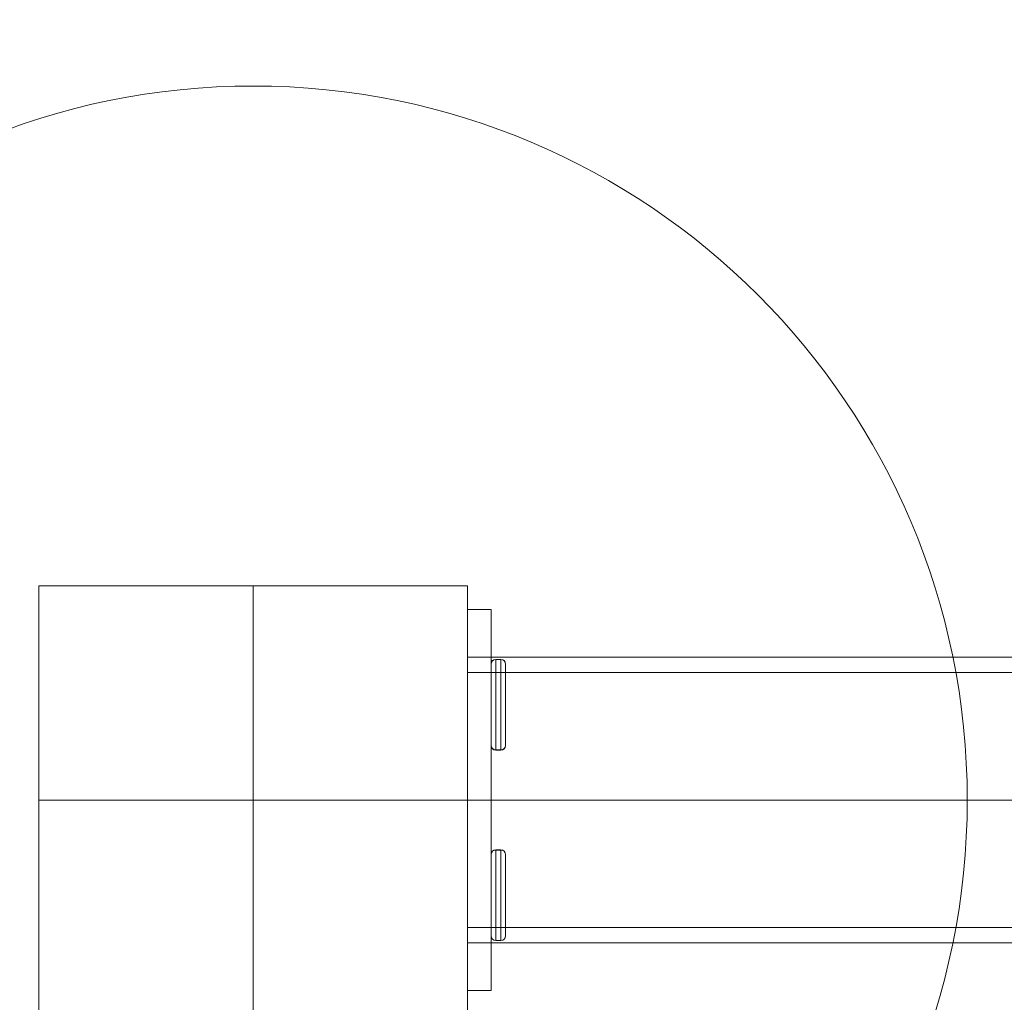
# Model space of a CAD drawing. Units: millimetres. Extents: x 24395 to 41254, y 3814 to 15293.
# Drawn here: x 28075 to 28282, y 9494 to 9701 of the extents above; entities that cross this region are included whole.
import ezdxf

# ---------------------------------------------------------------- set-up
doc = ezdxf.new("R2010")
doc.units = ezdxf.units.MM
doc.header["$MEASUREMENT"] = 0
for name, pattern in [('Krawędzie ukryte', [170, 120, -50]), ('Kropki i Kreski', [360, 180, -90, 0, -90]), ('Wipeout_Contour', [1000, 0, -1000])]:
    doc.linetypes.add(name, pattern=pattern)
for name, color, linetype, lineweight in [('2D - Ogólne_Nr_pióra__28_Nr_pióra__7', 7, 'Continuous', 18), ('2D - Ogólne_Nr_pióra__3_Nr_pióra__7', 7, 'Continuous', 18), ('2D - Ogólne_Nr_pióra__7_Nr_pióra__7', 7, 'Continuous', 18), ('Konstrukcja - Stropy_Nr_pióra__89_Nr_pióra__7', 7, 'Continuous', 18), ('Wnętrze - Umeblowanie_Nr_pióra__1_Nr_pióra__7', 7, 'Continuous', 18), ('Wnętrze - Umeblowanie_Nr_pióra__4_Nr_pióra__7', 7, 'Continuous', 18), ('Wnętrze - Umeblowanie_Nr_pióra__64_Nr_pióra__7', 7, 'Continuous', 18)]:
    doc.layers.add(name, color=color, linetype=linetype, lineweight=lineweight)
doc.layers.add('2D - Ogólne_Nr_pióra__3', color=7, linetype='Continuous')
doc.styles.add('GENERATED_STYLE_1', font='txt')
doc.dimstyles.new('GENERATED_STYLE__1', dxfattribs={"dimtxt": 250, "dimasz": 91.78744, "dimexe": 0.18, "dimexo": 300, "dimgap": 0.09, "dimtad": 1, "dimtih": 1, "dimtoh": 1, "dimdec": 0, "dimlfac": 0.1, "dimzin": 0, "dimdsep": 46, "dimtxsty": 'GENERATED_STYLE_1', "dimblk": 'ARROWHEAD_5', "dimblk1": 'ARROWHEAD_5', "dimblk2": 'ARROWHEAD_5', "dimcen": 0.09, "dimclrd": 7, "dimclre": 7, "dimclrt": 7, "dimazin": 0, "dimtfac": 1, "dimtdec": 4, "dimtmove": 0, "dimatfit": 3, "dimfxl": 0, "dimtolj": 1, "dimtzin": 0, "dimarcsym": 0})
doc.dimstyles.new('GENERATED_STYLE__2', dxfattribs={"dimtxt": 250, "dimasz": 91.78744, "dimexe": 0.18, "dimexo": 300, "dimgap": 0.09, "dimtad": 1, "dimdec": 0, "dimlfac": 0.1, "dimzin": 0, "dimdsep": 46, "dimtxsty": 'GENERATED_STYLE_1', "dimblk": 'ARROWHEAD_5', "dimblk1": 'ARROWHEAD_5', "dimblk2": 'ARROWHEAD_5', "dimcen": 0.09, "dimclrd": 7, "dimclre": 7, "dimclrt": 7, "dimazin": 0, "dimtfac": 1, "dimtdec": 4, "dimtmove": 0, "dimatfit": 3, "dimfxl": 0, "dimtolj": 1, "dimtzin": 0, "dimarcsym": 0})
doc.dimstyles.new('GENERATED_STYLE__3', dxfattribs={"dimtxt": 250, "dimasz": 91.78744, "dimexe": 0.18, "dimexo": 0, "dimgap": 0.09, "dimtad": 1, "dimtih": 1, "dimtoh": 1, "dimdec": 0, "dimlfac": 0.1, "dimzin": 0, "dimdsep": 46, "dimtxsty": 'GENERATED_STYLE_1', "dimblk": 'ARROWHEAD_5', "dimblk1": 'ARROWHEAD_5', "dimblk2": 'ARROWHEAD_5', "dimcen": 0.09, "dimclrd": 7, "dimclre": 7, "dimclrt": 7, "dimazin": 0, "dimtfac": 1, "dimtdec": 4, "dimtmove": 0, "dimatfit": 3, "dimfxl": 0, "dimtolj": 1, "dimtzin": 0, "dimarcsym": 0})
doc.dimstyles.new('GENERATED_STYLE__4', dxfattribs={"dimtxt": 250, "dimasz": 91.78744, "dimexe": 0.18, "dimexo": 0, "dimgap": 0.09, "dimtad": 1, "dimdec": 0, "dimlfac": 0.1, "dimzin": 0, "dimdsep": 46, "dimtxsty": 'GENERATED_STYLE_1', "dimblk": 'ARROWHEAD_5', "dimblk1": 'ARROWHEAD_5', "dimblk2": 'ARROWHEAD_5', "dimcen": 0.09, "dimclrd": 7, "dimclre": 7, "dimclrt": 7, "dimazin": 0, "dimtfac": 1, "dimtdec": 4, "dimtmove": 0, "dimatfit": 3, "dimfxl": 0, "dimtolj": 1, "dimtzin": 0, "dimarcsym": 0})

# ---------------------------------------------------------------- blocks, each defined once
blk = doc.blocks.new('*D1')
at = {"layer": '2D - Ogólne_Nr_pióra__3_Nr_pióra__7', "linetype": 'Continuous'}
for points in [[(26351.76, 3905.07), (26445.06, 3880.07), (26445.06, 3930.07)], [(41254.27, 3905.07), (41160.97, 3930.07), (41160.97, 3880.07)]]:
    blk.add_hatch(color=256, dxfattribs=at).paths.add_polyline_path(points)
for p, q in [((26351.76, 3814.49), (26351.76, 3995.65)), ((41254.27, 3814.49), (41254.27, 3995.65)), ((26351.76, 3905.07), (26445.06, 3930.07)), ((26445.06, 3930.07), (26445.06, 3880.07)), ((41254.27, 3905.07), (41160.97, 3930.07)), ((41160.97, 3880.07), (41160.97, 3930.07)), ((26351.76, 3905.07), (26445.06, 3880.07)), ((26445.06, 3905.07), (41160.97, 3905.07)), ((41254.27, 3905.07), (41160.97, 3880.07))]:
    blk.add_line(p, q, dxfattribs=at)
at = {"color": 254, "linetype": 'Wipeout_Contour', "lineweight": 0, "ltscale": 136194.885328}
blk.add_wipeout([(33351.72, 3931.2), (34254.31, 3931.2), (34254.31, 4228.93), (33351.72, 4228.93)], dxfattribs=at).dxf.layer = '2D - Ogólne_Nr_pióra__3'
at = {"layer": '2D - Ogólne_Nr_pióra__3_Nr_pióra__7', "insert": (33375.59, 3955.07), "char_height": 250, "attachment_point": 7, "style": 'GENERATED_STYLE_1'}
blk.add_mtext('\\A1;{\\fArial|b0|i0|c238|p38;1\xa0490}', dxfattribs=at)
blk = doc.blocks.new('ARROWHEAD_5')
at = {"color": 0, "linetype": 'Continuous', "lineweight": 0}
blk.add_line((0, 0), (-1, 0), dxfattribs=at)
blk.add_solid([(-1, 0.2679), (0, 0), (-1, -0.2679), (-1, 0.2679)], dxfattribs=at)
blk = doc.blocks.new('*D3')
at = {"layer": '2D - Ogólne_Nr_pióra__3_Nr_pióra__7', "linetype": 'Continuous'}
for points in [[(25190.5, 15292.56), (25165.5, 15199.26), (25215.5, 15199.26)], [(25190.5, 4408.35), (25215.5, 4501.65), (25165.5, 4501.65)]]:
    blk.add_hatch(color=256, dxfattribs=at).paths.add_polyline_path(points)
for p, q in [((25281.08, 15292.56), (25099.92, 15292.56)), ((25190.5, 15292.56), (25165.5, 15199.26)), ((25190.5, 15292.56), (25215.5, 15199.26)), ((25215.5, 15199.26), (25165.5, 15199.26)), ((25190.5, 4501.65), (25190.5, 15199.26)), ((25190.5, 4408.35), (25165.5, 4501.65)), ((25165.5, 4501.65), (25215.5, 4501.65)), ((25190.5, 4408.35), (25215.5, 4501.65)), ((25281.08, 4408.35), (25099.92, 4408.35))]:
    blk.add_line(p, q, dxfattribs=at)
at = {"color": 254, "linetype": 'Wipeout_Contour', "lineweight": 0, "ltscale": 107553.590286}
blk.add_wipeout([(25164.37, 9399.16), (25164.37, 10301.75), (24866.63, 10301.75), (24866.63, 9399.16)], dxfattribs=at).dxf.layer = '2D - Ogólne_Nr_pióra__3'
at = {"layer": '2D - Ogólne_Nr_pióra__3_Nr_pióra__7', "insert": (25140.5, 9423.03), "char_height": 250, "attachment_point": 7, "rotation": 90, "style": 'GENERATED_STYLE_1'}
blk.add_mtext('\\A1;{\\fArial|b0|i0|c238|p38;1\xa0088}', dxfattribs=at)
blk = doc.blocks.new('*D6')
at = {"layer": '2D - Ogólne_Nr_pióra__3_Nr_pióra__7', "linetype": 'Continuous'}
for points in [[(28123.88, 10001.32), (28217.18, 9976.32), (28217.18, 10026.32)], [(30613.88, 10001.32), (30520.58, 10026.32), (30520.58, 9976.32)]]:
    blk.add_hatch(color=256, dxfattribs=at).paths.add_polyline_path(points)
for p, q in [((28123.88, 9910.74), (28123.88, 10091.9)), ((30613.88, 9910.74), (30613.88, 10091.9)), ((28123.88, 10001.32), (28217.18, 10026.32)), ((28217.18, 10026.32), (28217.18, 9976.32)), ((30613.88, 10001.32), (30520.58, 10026.32)), ((30520.58, 9976.32), (30520.58, 10026.32)), ((28123.88, 10001.32), (28217.18, 9976.32)), ((28217.18, 10001.32), (30520.58, 10001.32)), ((30613.88, 10001.32), (30520.58, 9976.32))]:
    blk.add_line(p, q, dxfattribs=at)
at = {"color": 254, "linetype": 'Wipeout_Contour', "lineweight": 0, "ltscale": 124329.775751}
blk.add_wipeout([(29060.44, 10027.46), (29677.32, 10027.46), (29677.32, 10325.19), (29060.44, 10325.19)], dxfattribs=at).dxf.layer = '2D - Ogólne_Nr_pióra__3'
at = {"layer": '2D - Ogólne_Nr_pióra__3_Nr_pióra__7', "insert": (29084.3, 10051.32), "char_height": 250, "attachment_point": 7, "style": 'GENERATED_STYLE_1'}
blk.add_mtext('\\A1;{\\fArial|b0|i0|c238|p38;249}', dxfattribs=at)
blk = doc.blocks.new('*D7')
at = {"layer": '2D - Ogólne_Nr_pióra__3_Nr_pióra__7', "linetype": 'Continuous'}
for points in [[(27799.99, 9536.99), (27774.99, 9443.69), (27824.99, 9443.69)], [(27799.99, 8146.99), (27824.99, 8240.29), (27774.99, 8240.29)]]:
    blk.add_hatch(color=256, dxfattribs=at).paths.add_polyline_path(points)
for p, q in [((27890.57, 9536.99), (27709.41, 9536.99)), ((27799.99, 9536.99), (27774.99, 9443.69)), ((27799.99, 9536.99), (27824.99, 9443.69)), ((27824.99, 9443.69), (27774.99, 9443.69)), ((27799.99, 8240.29), (27799.99, 9443.69)), ((27799.99, 8146.99), (27774.99, 8240.29)), ((27774.99, 8240.29), (27824.99, 8240.29)), ((27799.99, 8146.99), (27824.99, 8240.29)), ((27890.57, 8146.99), (27709.41, 8146.99))]:
    blk.add_line(p, q, dxfattribs=at)
at = {"color": 254, "linetype": 'Wipeout_Contour', "lineweight": 0, "ltscale": 116028.222194}
blk.add_wipeout([(27773.86, 8533.55), (27773.86, 9150.43), (27476.13, 9150.43), (27476.13, 8533.55)], dxfattribs=at).dxf.layer = '2D - Ogólne_Nr_pióra__3'
at = {"layer": '2D - Ogólne_Nr_pióra__3_Nr_pióra__7', "insert": (27749.99, 8557.42), "char_height": 250, "attachment_point": 7, "rotation": 90, "style": 'GENERATED_STYLE_1'}
blk.add_mtext('\\A1;{\\fArial|b0|i0|c238|p38;139}', dxfattribs=at)
blk = doc.blocks.new('*D22')
at = {"layer": '2D - Ogólne_Nr_pióra__3_Nr_pióra__7', "linetype": 'Continuous'}
for points in [[(27789.71, 12859.56), (27764.71, 12766.26), (27814.71, 12766.26)], [(27789.71, 9536.99), (27814.71, 9630.29), (27764.71, 9630.29)]]:
    blk.add_hatch(color=256, dxfattribs=at).paths.add_polyline_path(points)
for p, q in [((27880.29, 12859.56), (27699.13, 12859.56)), ((27789.71, 12859.56), (27764.71, 12766.26)), ((27789.71, 12859.56), (27814.71, 12766.26)), ((27814.71, 12766.26), (27764.71, 12766.26)), ((27789.71, 9630.29), (27789.71, 12766.26)), ((27789.71, 9536.99), (27764.71, 9630.29)), ((27764.71, 9630.29), (27814.71, 9630.29)), ((27789.71, 9536.99), (27814.71, 9630.29)), ((27880.29, 9536.99), (27699.13, 9536.99))]:
    blk.add_line(p, q, dxfattribs=at)
at = {"color": 254, "linetype": 'Wipeout_Contour', "lineweight": 0, "ltscale": 119201.226024}
blk.add_wipeout([(27763.58, 10889.84), (27763.58, 11506.72), (27465.84, 11506.72), (27465.84, 10889.84)], dxfattribs=at).dxf.layer = '2D - Ogólne_Nr_pióra__3'
at = {"layer": '2D - Ogólne_Nr_pióra__3_Nr_pióra__7', "insert": (27739.71, 10913.7), "char_height": 250, "attachment_point": 7, "rotation": 90, "style": 'GENERATED_STYLE_1'}
blk.add_mtext('\\A1;{\\fArial|b0|i0|c238|p38;332}', dxfattribs=at)

msp = doc.modelspace()

# ---------------------------------------------------------------- linework, layer by layer
at = {"layer": '2D - Ogólne_Nr_pióra__28_Nr_pióra__7', "linetype": 'Continuous'}
for p, q in [((28123.88, 9581.99), (28123.88, 9491.99)), ((28078.88, 9536.99), (28168.88, 9536.99))]:
    msp.add_line(p, q, dxfattribs=at)
at = {"layer": '2D - Ogólne_Nr_pióra__7_Nr_pióra__7', "linetype": 'Kropki i Kreski'}
for p, q in [((28123.88, 9581.99), (28123.88, 9491.99)), ((28123.88, 9581.99), (28123.88, 9491.99)), ((28123.88, 9581.99), (28123.88, 9491.99)), ((28168.88, 9536.99), (28078.88, 9536.99)), ((28168.88, 9536.99), (28078.88, 9536.99)), ((28168.88, 9536.99), (28078.88, 9536.99))]:
    msp.add_line(p, q, dxfattribs=at)
at = {"layer": 'Konstrukcja - Stropy_Nr_pióra__89_Nr_pióra__7', "linetype": 'Continuous', "flags": 128}
for points in [[(28168.88, 9576.99), (28168.88, 9496.99)], [(28173.88, 9576.99), (28168.88, 9576.99)], [(28173.88, 9576.99), (28173.88, 9496.99)], [(28173.88, 9496.99), (28168.88, 9496.99)]]:
    msp.add_lwpolyline(points, dxfattribs=at)
at = {"layer": 'Wnętrze - Umeblowanie_Nr_pióra__1_Nr_pióra__7', "linetype": 'Continuous'}
for start, end in [(90, 270), (90, 270), (90, 270), (270, 90), (270, 90), (270, 90)]:
    msp.add_arc((28123.88, 9536.99), 150, start, end, dxfattribs=at)
at = {"layer": 'Wnętrze - Umeblowanie_Nr_pióra__4_Nr_pióra__7', "linetype": 'Continuous'}
for p, q in [((28168.88, 9581.99), (28078.88, 9581.99)), ((28078.88, 9581.99), (28078.88, 9491.99)), ((28168.88, 9491.99), (28168.88, 9581.99)), ((28168.88, 9566.99), (28168.88, 9506.99)), ((30568.88, 9566.99), (28168.88, 9566.99)), ((28168.88, 9506.99), (30568.88, 9506.99))]:
    msp.add_line(p, q, dxfattribs=at)
at = {"layer": 'Wnętrze - Umeblowanie_Nr_pióra__4_Nr_pióra__7', "linetype": 'Krawędzie ukryte'}
for p, q in [((28168.88, 9563.79), (30568.88, 9563.79)), ((28168.88, 9510.19), (30568.88, 9510.19))]:
    msp.add_line(p, q, dxfattribs=at)
at = {"layer": 'Wnętrze - Umeblowanie_Nr_pióra__4_Nr_pióra__7', "linetype": 'Continuous', "flags": 128}
for points in [[(28174.13, 9547.79), (28173.94, 9548.11), (28173.88, 9548.54), (28173.88, 9548.67), (28173.88, 9549.06), (28173.88, 9549.68), (28173.88, 9550.53), (28173.88, 9551.58), (28173.88, 9552.79), (28173.88, 9554.13), (28173.88, 9555.56), (28173.88, 9557.04), (28173.88, 9558.51), (28173.88, 9559.95), (28173.88, 9561.29), (28173.88, 9562.5), (28173.88, 9563.55), (28173.88, 9564.4), (28173.88, 9565.02), (28173.88, 9565.41), (28173.88, 9565.54), (28173.94, 9565.97), (28174.13, 9566.28)], [(28174.13, 9547.75), (28173.94, 9548.06), (28173.88, 9548.5), (28173.88, 9548.63), (28173.88, 9549.01), (28173.88, 9549.63), (28173.88, 9550.48), (28173.88, 9551.53), (28173.88, 9552.74), (28173.88, 9554.09), (28173.88, 9555.52), (28173.88, 9556.99), (28173.88, 9558.47), (28173.88, 9559.9), (28173.88, 9561.24), (28173.88, 9562.45), (28173.88, 9563.5), (28173.88, 9564.35), (28173.88, 9564.98), (28173.88, 9565.36), (28173.88, 9565.49), (28173.94, 9565.93), (28174.13, 9566.24)], [(28174.13, 9566.28), (28174.44, 9566.47), (28174.88, 9566.54), (28175.88, 9566.54), (28176.31, 9566.47), (28176.62, 9566.28)], [(28174.13, 9566.24), (28174.44, 9566.43), (28174.88, 9566.49), (28175.88, 9566.49), (28176.31, 9566.43), (28176.62, 9566.24)], [(28174.88, 9566.54), (28174.88, 9566.39), (28174.88, 9565.97), (28174.88, 9565.27), (28174.88, 9564.32), (28174.88, 9563.15), (28174.88, 9561.79), (28174.88, 9560.29), (28174.88, 9558.69), (28174.88, 9557.04), (28174.88, 9555.39), (28174.88, 9553.79), (28174.88, 9552.29), (28174.88, 9550.93), (28174.88, 9549.76), (28174.88, 9548.81), (28174.88, 9548.11), (28174.88, 9547.68), (28174.88, 9547.54)], [(28174.88, 9566.49), (28174.88, 9566.35), (28174.88, 9565.92), (28174.88, 9565.22), (28174.88, 9564.27), (28174.88, 9563.1), (28174.88, 9561.74), (28174.88, 9560.24), (28174.88, 9558.64), (28174.88, 9556.99), (28174.88, 9555.34), (28174.88, 9553.74), (28174.88, 9552.24), (28174.88, 9550.89), (28174.88, 9549.72), (28174.88, 9548.77), (28174.88, 9548.07), (28174.88, 9547.64), (28174.88, 9547.49)], [(28175.88, 9566.54), (28175.88, 9566.39), (28175.88, 9565.97), (28175.88, 9565.27), (28175.88, 9564.32), (28175.88, 9563.15), (28175.88, 9561.79), (28175.88, 9560.29), (28175.88, 9558.69), (28175.88, 9557.04), (28175.88, 9555.39), (28175.88, 9553.79), (28175.88, 9552.29), (28175.88, 9550.93), (28175.88, 9549.76), (28175.88, 9548.81), (28175.88, 9548.11), (28175.88, 9547.68), (28175.88, 9547.54)], [(28175.88, 9566.49), (28175.88, 9566.35), (28175.88, 9565.92), (28175.88, 9565.22), (28175.88, 9564.27), (28175.88, 9563.1), (28175.88, 9561.74), (28175.88, 9560.24), (28175.88, 9558.64), (28175.88, 9556.99), (28175.88, 9555.34), (28175.88, 9553.74), (28175.88, 9552.24), (28175.88, 9550.89), (28175.88, 9549.72), (28175.88, 9548.77), (28175.88, 9548.07), (28175.88, 9547.64), (28175.88, 9547.49)], [(28176.62, 9566.28), (28176.81, 9565.97), (28176.88, 9565.54), (28176.88, 9565.41), (28176.88, 9565.02), (28176.88, 9564.4), (28176.88, 9563.55), (28176.88, 9562.5), (28176.88, 9561.29), (28176.88, 9559.95), (28176.88, 9558.51), (28176.88, 9557.04), (28176.88, 9555.56), (28176.88, 9554.13), (28176.88, 9552.79), (28176.88, 9551.58), (28176.88, 9550.53), (28176.88, 9549.68), (28176.88, 9549.06), (28176.88, 9548.67), (28176.88, 9548.54), (28176.81, 9548.11), (28176.62, 9547.79)], [(28176.62, 9566.24), (28176.81, 9565.93), (28176.88, 9565.49), (28176.88, 9565.36), (28176.88, 9564.98), (28176.88, 9564.35), (28176.88, 9563.5), (28176.88, 9562.45), (28176.88, 9561.24), (28176.88, 9559.9), (28176.88, 9558.47), (28176.88, 9556.99), (28176.88, 9555.52), (28176.88, 9554.09), (28176.88, 9552.74), (28176.88, 9551.53), (28176.88, 9550.48), (28176.88, 9549.63), (28176.88, 9549.01), (28176.88, 9548.63), (28176.88, 9548.5), (28176.81, 9548.06), (28176.62, 9547.75)], [(28174.13, 9547.79), (28174.44, 9547.6), (28174.88, 9547.54), (28175.88, 9547.54), (28176.31, 9547.6), (28176.62, 9547.79)], [(28174.13, 9547.75), (28174.44, 9547.56), (28174.88, 9547.49), (28175.88, 9547.49), (28176.31, 9547.56), (28176.62, 9547.75)], [(28174.13, 9526.24), (28173.94, 9525.93), (28173.88, 9525.49), (28173.88, 9525.36), (28173.88, 9524.98), (28173.88, 9524.36), (28173.88, 9523.51), (28173.88, 9522.46), (28173.88, 9521.25), (28173.88, 9519.9), (28173.88, 9518.47), (28173.88, 9517), (28173.88, 9515.52), (28173.88, 9514.09), (28173.88, 9512.75), (28173.88, 9511.54), (28173.88, 9510.49), (28173.88, 9509.64), (28173.88, 9509.01), (28173.88, 9508.63), (28173.88, 9508.5), (28173.94, 9508.07), (28174.13, 9507.75)], [(28174.13, 9526.24), (28173.94, 9525.93), (28173.88, 9525.49), (28173.88, 9525.36), (28173.88, 9524.98), (28173.88, 9524.35), (28173.88, 9523.5), (28173.88, 9522.45), (28173.88, 9521.24), (28173.88, 9519.9), (28173.88, 9518.47), (28173.88, 9516.99), (28173.88, 9515.52), (28173.88, 9514.09), (28173.88, 9512.74), (28173.88, 9511.53), (28173.88, 9510.48), (28173.88, 9509.63), (28173.88, 9509.01), (28173.88, 9508.63), (28173.88, 9508.5), (28173.94, 9508.06), (28174.13, 9507.75)], [(28174.13, 9526.24), (28174.44, 9526.43), (28174.88, 9526.5), (28175.88, 9526.5), (28176.31, 9526.43), (28176.62, 9526.24)], [(28174.13, 9526.24), (28174.44, 9526.43), (28174.88, 9526.49), (28175.88, 9526.49), (28176.31, 9526.43), (28176.62, 9526.24)], [(28174.88, 9507.5), (28174.88, 9507.64), (28174.88, 9508.07), (28174.88, 9508.77), (28174.88, 9509.72), (28174.88, 9510.89), (28174.88, 9512.25), (28174.88, 9513.75), (28174.88, 9515.35), (28174.88, 9517), (28174.88, 9518.65), (28174.88, 9520.25), (28174.88, 9521.75), (28174.88, 9523.1), (28174.88, 9524.28), (28174.88, 9525.22), (28174.88, 9525.92), (28174.88, 9526.35), (28174.88, 9526.5)], [(28174.88, 9507.49), (28174.88, 9507.64), (28174.88, 9508.07), (28174.88, 9508.77), (28174.88, 9509.72), (28174.88, 9510.89), (28174.88, 9512.24), (28174.88, 9513.74), (28174.88, 9515.34), (28174.88, 9516.99), (28174.88, 9518.64), (28174.88, 9520.24), (28174.88, 9521.74), (28174.88, 9523.1), (28174.88, 9524.27), (28174.88, 9525.22), (28174.88, 9525.92), (28174.88, 9526.35), (28174.88, 9526.49)], [(28175.88, 9507.5), (28175.88, 9507.64), (28175.88, 9508.07), (28175.88, 9508.77), (28175.88, 9509.72), (28175.88, 9510.89), (28175.88, 9512.25), (28175.88, 9513.75), (28175.88, 9515.35), (28175.88, 9517), (28175.88, 9518.65), (28175.88, 9520.25), (28175.88, 9521.75), (28175.88, 9523.1), (28175.88, 9524.28), (28175.88, 9525.22), (28175.88, 9525.92), (28175.88, 9526.35), (28175.88, 9526.5)], [(28175.88, 9507.49), (28175.88, 9507.64), (28175.88, 9508.07), (28175.88, 9508.77), (28175.88, 9509.72), (28175.88, 9510.89), (28175.88, 9512.24), (28175.88, 9513.74), (28175.88, 9515.34), (28175.88, 9516.99), (28175.88, 9518.64), (28175.88, 9520.24), (28175.88, 9521.74), (28175.88, 9523.1), (28175.88, 9524.27), (28175.88, 9525.22), (28175.88, 9525.92), (28175.88, 9526.35), (28175.88, 9526.49)], [(28176.62, 9507.75), (28176.81, 9508.07), (28176.88, 9508.5), (28176.88, 9508.63), (28176.88, 9509.01), (28176.88, 9509.64), (28176.88, 9510.49), (28176.88, 9511.54), (28176.88, 9512.75), (28176.88, 9514.09), (28176.88, 9515.52), (28176.88, 9517), (28176.88, 9518.47), (28176.88, 9519.9), (28176.88, 9521.25), (28176.88, 9522.46), (28176.88, 9523.51), (28176.88, 9524.36), (28176.88, 9524.98), (28176.88, 9525.36), (28176.88, 9525.49), (28176.81, 9525.93), (28176.62, 9526.24)], [(28176.62, 9507.75), (28176.81, 9508.06), (28176.88, 9508.5), (28176.88, 9508.63), (28176.88, 9509.01), (28176.88, 9509.63), (28176.88, 9510.48), (28176.88, 9511.53), (28176.88, 9512.74), (28176.88, 9514.09), (28176.88, 9515.52), (28176.88, 9516.99), (28176.88, 9518.47), (28176.88, 9519.9), (28176.88, 9521.24), (28176.88, 9522.45), (28176.88, 9523.5), (28176.88, 9524.35), (28176.88, 9524.98), (28176.88, 9525.36), (28176.88, 9525.49), (28176.81, 9525.93), (28176.62, 9526.24)], [(28174.13, 9507.75), (28174.44, 9507.56), (28174.88, 9507.5), (28175.88, 9507.5), (28176.31, 9507.56), (28176.62, 9507.75)], [(28174.13, 9507.75), (28174.44, 9507.56), (28174.88, 9507.49), (28175.88, 9507.49), (28176.31, 9507.56), (28176.62, 9507.75)]]:
    msp.add_lwpolyline(points, dxfattribs=at)
at = {"layer": 'Wnętrze - Umeblowanie_Nr_pióra__64_Nr_pióra__7', "linetype": 'Kropki i Kreski'}
msp.add_line((28168.88, 9536.99), (30568.88, 9536.99), dxfattribs=at)

# ---------------------------------------------------------------- next in the draw order: dimensions: what is measured, and where the dimension line sits
at = {"layer": '2D - Ogólne_Nr_pióra__3', "linetype": 'Continuous'}
dim = msp.add_linear_dim(base=(41254.27, 3905.07), p1=(26351.76, 13583.82), p2=(41254.27, 12661.28), dimstyle='GENERATED_STYLE__1', dxfattribs=at)
dim.commit()
dim.dimension.update_dxf_attribs({"geometry": '*D1', "text_midpoint": (33803.01, 4080.07), "dimtype": 160})

# ---------------------------------------------------------------- next in the draw order: dimensions: what is measured, and where the dimension line sits
dim = msp.add_linear_dim(base=(25190.5, 15292.56), p1=(30276.42, 4408.35), p2=(34007.94, 15292.56), angle=90, dimstyle='GENERATED_STYLE__2', dxfattribs=at)
dim.commit()
dim.dimension.update_dxf_attribs({"geometry": '*D3', "text_midpoint": (25015.5, 9850.46), "dimtype": 160, "text_rotation": 90})

# ---------------------------------------------------------------- next in the draw order: dimensions: what is measured, and where the dimension line sits
dim = msp.add_linear_dim(base=(30613.88, 10001.32), p1=(28123.88, 8146.99), p2=(30613.88, 8146.99), dimstyle='GENERATED_STYLE__3', dxfattribs=at)
dim.commit()
dim.dimension.update_dxf_attribs({"geometry": '*D6', "text_midpoint": (29368.88, 10176.32), "dimtype": 160})

# ---------------------------------------------------------------- next in the draw order: dimensions: what is measured, and where the dimension line sits
dim = msp.add_linear_dim(base=(27799.99, 9536.99), p1=(28123.88, 8146.99), p2=(28123.88, 9536.99), angle=90, dimstyle='GENERATED_STYLE__4', dxfattribs=at)
dim.commit()
dim.dimension.update_dxf_attribs({"geometry": '*D7', "text_midpoint": (27624.99, 8841.99), "dimtype": 160, "text_rotation": 90})

# ---------------------------------------------------------------- next in the draw order: dimensions: what is measured, and where the dimension line sits
dim = msp.add_linear_dim(base=(27789.71, 12859.56), p1=(30613.88, 9536.99), p2=(29403.53, 12859.56), angle=90, dimstyle='GENERATED_STYLE__4', dxfattribs=at)
dim.commit()
dim.dimension.update_dxf_attribs({"geometry": '*D22', "text_midpoint": (27614.71, 11198.28), "dimtype": 160, "text_rotation": 90})

doc.saveas('drawing.dxf')
